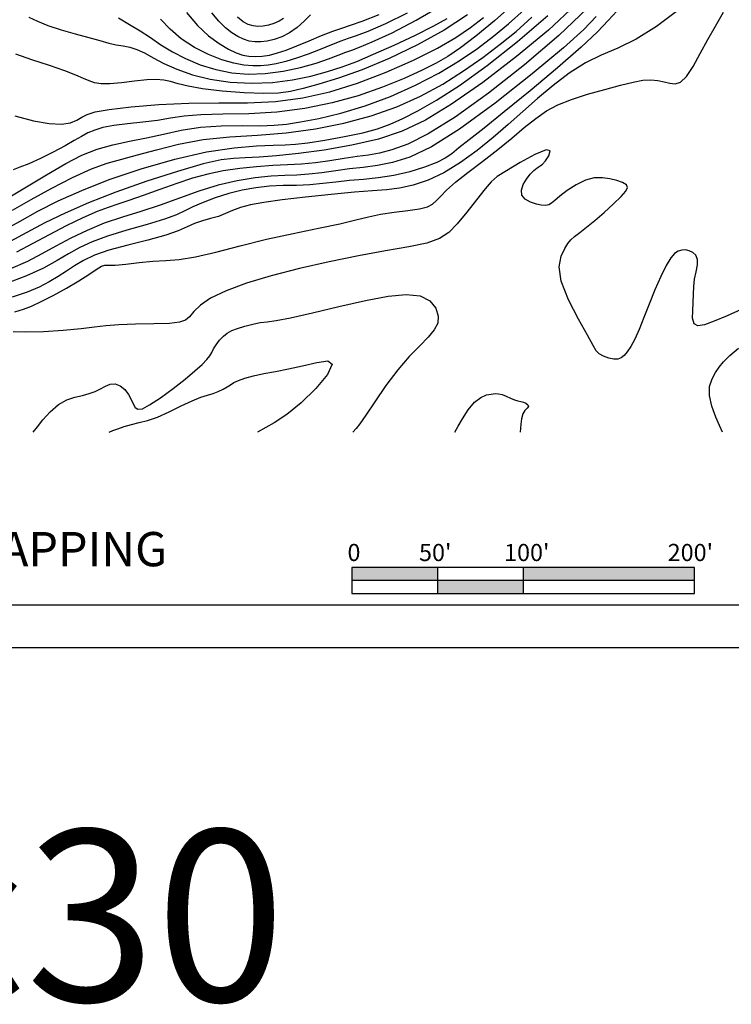
# Model space of a CAD drawing. Extents: x 362294 to 365494, y 1032371 to 1035529.
# Drawn here: x 364251 to 364666, y 1032371 to 1032946 of the extents above; entities that cross this region are included whole.
import ezdxf

# ---------------------------------------------------------------- set-up
doc = ezdxf.new("R2010")
doc.units = 0
doc.header["$LTSCALE"] = 25
doc.header["$MEASUREMENT"] = 0
for name, color, linetype in [('1', 1, 'CONTINUOUS'), ('2', 7, 'CONTINUOUS'), ('7', 7, 'CONTINUOUS'), ('CLIP', 7, 'CONTINUOUS'), ('GRIDTXT', 7, 'CONTINUOUS'), ('INDEX', 1, 'CONTINUOUS'), ('INTER', 33, 'CONTINUOUS')]:
    doc.layers.add(name, color=color, linetype=linetype)
doc.styles.add('ROMANS', font='ROMANS', dxfattribs={"height": 0.2})
doc.styles.add('SIMPLEX', font='SIMPLEX')
doc.styles.get("Standard").update_dxf_attribs({"font": 'simplex.shx'})

# ---------------------------------------------------------------- blocks, each defined once
blk = doc.blocks.new('FITB')
at = {"layer": 'GRIDTXT', "color": 5}
blk.add_lwpolyline([(-3100, 50), (-3100, 2950), (-50, 2950), (-50, 50)], close=True, dxfattribs=at)
at = {"layer": 'GRIDTXT', "color": 4}
blk.add_lwpolyline([(-3075, 75), (-3075, 2925), (-75, 2925), (-75, 75)], close=True, dxfattribs=at)

msp = doc.modelspace()

# ---------------------------------------------------------------- linework, layer by layer
at = {"layer": '1'}
for p, q in [((364444.92, 1032625.82), (364444.92, 1032610.82)), ((364644.92, 1032618.32), (364444.92, 1032618.32))]:
    msp.add_line(p, q, dxfattribs=at)
for points in [[(364444.92, 1032625.82), (364494.92, 1032625.82), (364444.92, 1032618.32), (364494.92, 1032618.32)], [(364544.92, 1032625.82), (364644.92, 1032625.82), (364544.92, 1032618.32), (364644.92, 1032618.32)], [(364494.92, 1032618.32), (364544.92, 1032618.32), (364494.92, 1032610.82), (364544.92, 1032610.82)]]:
    msp.add_solid(points, dxfattribs=at)
at = {"layer": '7'}
for p, q in [((364644.92, 1032625.82), (364444.92, 1032625.82)), ((364494.92, 1032625.82), (364494.92, 1032610.82)), ((364544.92, 1032625.82), (364544.92, 1032610.82)), ((364644.92, 1032610.82), (364644.92, 1032625.82)), ((364444.92, 1032610.82), (364644.92, 1032610.82))]:
    msp.add_line(p, q, dxfattribs=at)
at = {"layer": 'INDEX', "linetype": 'CONTINUOUS', "flags": 128}
for points, elevation in [([(364575.49, 1032954.16), (364559.64, 1032939.52), (364541.02, 1032924.01), (364521.43, 1032909), (364503.19, 1032896.2), (364487.89, 1032886.89), (364474.29, 1032880.47), (364460.41, 1032875.9), (364444.9, 1032872.29), (364428.79, 1032869.47), (364413.72, 1032867.4), (364401.02, 1032866.06), (364390.72, 1032865.29), (364382.56, 1032864.9), (364375.88, 1032864.62), (364368.58, 1032863.72), (364358.21, 1032861.38), (364343.14, 1032857.06), (364325.24, 1032851.31), (364307.19, 1032844.98), (364291.21, 1032838.75), (364277.47, 1032832.74), (364265.62, 1032826.95), (364255.24, 1032821.38), (364245.48, 1032816.15)], 2310), ([(364248.09, 1032775.1), (364253.19, 1032776.64), (364257.99, 1032778.48), (364263.55, 1032781.06), (364270.57, 1032784.66), (364278.28, 1032788.86), (364285.51, 1032793.1), (364291.35, 1032796.87), (364295.71, 1032799.82), (364298.75, 1032801.67), (364300.8, 1032802.31), (364303.02, 1032802.28), (364306.75, 1032802.3), (364312.92, 1032802.89), (364320.68, 1032803.81), (364328.75, 1032804.61), (364336.28, 1032805.07), (364344.13, 1032805.68), (364353.59, 1032807.15), (364365.59, 1032809.95), (364379.67, 1032813.62), (364395.01, 1032817.45), (364410.7, 1032820.88), (364425.47, 1032823.85), (364437.95, 1032826.44), (364447.29, 1032828.7), (364454.65, 1032830.6), (364461.71, 1032832.12), (364469.63, 1032833.25), (364477.63, 1032834.18), (364484.4, 1032835.14), (364489.02, 1032836.34), (364492.02, 1032837.91), (364494.31, 1032839.97), (364496.78, 1032842.64), (364500.2, 1032846.14), (364505.35, 1032850.7), (364512.68, 1032856.43), (364521.33, 1032862.94), (364530.18, 1032869.77), (364538.27, 1032876.43), (364545.56, 1032882.6), (364552.23, 1032887.95), (364558.55, 1032892.29), (364565.24, 1032895.86), (364573.1, 1032899.04), (364582.58, 1032902.09), (364592.63, 1032904.91), (364601.85, 1032907.3), (364609.15, 1032909.09), (364614.8, 1032910.19), (364619.41, 1032910.53), (364623.49, 1032910.13), (364627.18, 1032909.31), (364630.54, 1032908.51), (364633.67, 1032908.21), (364636.8, 1032909.21), (364640.21, 1032912.39), (364644.09, 1032918.27), (364648.32, 1032925.92), (364652.71, 1032934.07), (364657.15, 1032941.85), (364661.82, 1032949.98)], 2300), ([(364248.24, 1032889.53), (364259, 1032886.61), (364268.12, 1032884.93), (364275.35, 1032884.53), (364280.59, 1032885.35), (364284.35, 1032886.94), (364287.33, 1032888.74), (364290.39, 1032890.32), (364295.13, 1032891.74), (364303.31, 1032893.18), (364316.11, 1032894.72), (364332.24, 1032896.1), (364349.79, 1032896.94), (364367.18, 1032897.07), (364384.07, 1032897.09), (364400.43, 1032897.81), (364416.3, 1032899.89), (364432.08, 1032903.47), (364448.22, 1032908.51), (364464.88, 1032914.89), (364480.9, 1032921.93), (364494.84, 1032928.87), (364505.68, 1032935.13), (364514.23, 1032940.98), (364521.73, 1032946.91)], 2320), ([(364348.41, 1032949.78), (364354.85, 1032942.25), (364361.3, 1032936.22), (364367.47, 1032931.64), (364372.95, 1032928.34), (364377.46, 1032926.16), (364381.29, 1032924.86), (364384.87, 1032924.21), (364388.58, 1032924.02), (364392.54, 1032924.27), (364396.78, 1032924.96), (364401.42, 1032926.14), (364406.67, 1032927.87), (364412.83, 1032930.24), (364419.96, 1032933.23), (364427.28, 1032936.33), (364433.8, 1032938.94), (364438.98, 1032940.69), (364444.13, 1032942.28), (364451.03, 1032944.66), (364460.8, 1032948.52)], 2330)]:
    msp.add_lwpolyline(points, dxfattribs=dict(at, elevation=elevation))
at = {"layer": 'INTER', "linetype": 'CONTINUOUS'}
for points, elevation in [([(364238.68, 1032838.27), (364253.05, 1032846.84), (364266.73, 1032855.08), (364277.96, 1032861.65), (364287.37, 1032866.55), (364296.2, 1032870.09), (364305.44, 1032872.6), (364315.12, 1032874.59), (364324.99, 1032876.56), (364334.94, 1032878.86), (364345.3, 1032881.14), (364356.51, 1032882.84), (364368.71, 1032883.62), (364380.79, 1032883.75), (364391.36, 1032883.72), (364399.57, 1032883.94), (364406.81, 1032884.61), (364415.03, 1032885.89), (364425.72, 1032887.96), (364438.56, 1032891), (364452.75, 1032895.24), (364467.51, 1032900.76), (364482.07, 1032907.27), (364495.65, 1032914.32), (364507.65, 1032921.57), (364518.22, 1032928.84), (364527.67, 1032936.03), (364536.44, 1032943.22), (364545.45, 1032951.29)], 2316), ([(364635.2, 1032951.02), (364622.8, 1032941.65), (364610.83, 1032934.24), (364600.19, 1032928.99), (364590.54, 1032924.82), (364581.26, 1032920.3), (364571.85, 1032914.32), (364562.44, 1032907.2), (364553.33, 1032899.57), (364544.67, 1032891.94), (364536.15, 1032884.37), (364527.36, 1032876.78), (364518.01, 1032869.22), (364508.32, 1032862.16), (364498.69, 1032856.24), (364489.45, 1032851.9), (364480.76, 1032848.99), (364472.74, 1032847.22), (364465.22, 1032846.24), (364456.98, 1032845.61), (364446.47, 1032844.85), (364432.86, 1032843.61), (364417.95, 1032842.04), (364404.22, 1032840.41), (364393.61, 1032838.93), (364385.81, 1032837.51), (364379.98, 1032835.99), (364375.33, 1032834.25), (364371.22, 1032832.46), (364367.08, 1032830.82), (364362.48, 1032829.47), (364357.67, 1032828.19), (364353.06, 1032826.68), (364348.74, 1032824.74), (364343.6, 1032822.39), (364336.25, 1032819.76), (364325.86, 1032816.95), (364314.06, 1032814.04), (364303.08, 1032811.07), (364294.61, 1032808.1), (364288.25, 1032805.09), (364283.07, 1032802.01), (364278.26, 1032798.85), (364273.41, 1032795.66), (364268.24, 1032792.52), (364262.4, 1032789.48), (364255.36, 1032786.53), (364246.55, 1032783.61)], 2302), ([(364540.91, 1032956.23), (364528.23, 1032944.84), (364517.34, 1032935.88), (364508.33, 1032929.12), (364501, 1032924.16), (364494.06, 1032920.15), (364485.94, 1032916.1), (364475.42, 1032911.3), (364462.77, 1032906.11), (364448.57, 1032901.15), (364433.38, 1032896.97), (364417.5, 1032893.77), (364401.19, 1032891.68), (364384.86, 1032890.72), (364369.61, 1032890.39), (364356.71, 1032890.04), (364346.94, 1032889.21), (364339.09, 1032888.03), (364331.48, 1032886.8), (364322.87, 1032885.73), (364313.96, 1032884.76), (364305.93, 1032883.76), (364299.64, 1032882.59), (364294.81, 1032881.2), (364290.82, 1032879.52), (364287.09, 1032877.49), (364282.9, 1032874.99), (364277.54, 1032871.93), (364270.62, 1032868.3), (364263.11, 1032864.63), (364256.28, 1032861.55), (364251.08, 1032859.47), (364247.17, 1032857.87)], 2318), ([(364582.32, 1032952.18), (364565.71, 1032936.39), (364545.74, 1032919.27), (364524.61, 1032902.61), (364505.14, 1032888.62), (364489.53, 1032878.95), (364477.54, 1032873.01), (364468.33, 1032869.62), (364461.03, 1032867.71), (364454.6, 1032866.59), (364447.98, 1032865.67), (364440.37, 1032864.48), (364432.08, 1032863.18), (364423.66, 1032862.06), (364415.52, 1032861.35), (364407.36, 1032860.87), (364398.71, 1032860.41), (364389.27, 1032859.75), (364379.45, 1032858.76), (364369.82, 1032857.36), (364360.79, 1032855.47), (364351.96, 1032853.03), (364342.74, 1032850.02), (364332.84, 1032846.51), (364323.12, 1032842.98), (364314.69, 1032840), (364308.25, 1032837.91), (364302.64, 1032836.07), (364296.24, 1032833.61), (364287.9, 1032829.89), (364278.22, 1032825.19), (364268.25, 1032820.04), (364258.74, 1032814.9), (364249.23, 1032809.95)], 2308), ([(364308.63, 1032946.66), (364315.15, 1032942.7), (364321.39, 1032939.01), (364327.34, 1032935.09), (364333.42, 1032930.98), (364340.13, 1032926.84), (364347.85, 1032922.85), (364356.4, 1032919.28), (364365.45, 1032916.44), (364374.76, 1032914.58), (364384.37, 1032913.78), (364394.41, 1032914.12), (364404.82, 1032915.55), (364414.96, 1032917.74), (364424, 1032920.26), (364431.31, 1032922.74), (364437, 1032924.94), (364441.36, 1032926.65), (364444.95, 1032927.88), (364449.45, 1032929.51), (364456.84, 1032932.62), (364468.37, 1032937.98), (364482.49, 1032945.24), (364496.95, 1032953.72)], 2326), ([(364241.72, 1032822.71), (364251.27, 1032828.02), (364261.65, 1032833.76), (364273.45, 1032839.78), (364287.19, 1032845.98), (364303.33, 1032852.28), (364321.94, 1032858.53), (364341.5, 1032864.13), (364360.12, 1032868.39), (364376.15, 1032870.85), (364389.18, 1032871.94), (364399.06, 1032872.3), (364406.03, 1032872.51), (364411.98, 1032872.91), (364419.2, 1032873.79), (364429.21, 1032875.33), (364440.66, 1032877.36), (364451.42, 1032879.62), (364459.99, 1032881.95), (364467.23, 1032884.59), (364474.61, 1032887.92), (364483.43, 1032892.35), (364494.34, 1032898.55), (364507.82, 1032907.25), (364524.01, 1032918.91), (364541.67, 1032932.83), (364559.25, 1032948.02)], 2312), ([(364599.6, 1032950.47), (364594.55, 1032945.01), (364588.26, 1032938.41), (364578.77, 1032929.44), (364564.96, 1032917.44), (364549, 1032904.13), (364533.91, 1032891.83), (364522.08, 1032882.34), (364513.48, 1032875.53), (364507.47, 1032870.75), (364503.24, 1032867.35), (364499.42, 1032864.73), (364494.51, 1032862.27), (364487.39, 1032859.54), (364478.68, 1032856.85), (364469.38, 1032854.64), (364460.34, 1032853.25), (364451.71, 1032852.41), (364443.48, 1032851.7), (364435.6, 1032850.82), (364427.93, 1032849.91), (364420.31, 1032849.22), (364412.61, 1032848.91), (364404.81, 1032848.74), (364396.92, 1032848.37), (364388.96, 1032847.52), (364380.97, 1032846.12), (364373.01, 1032844.16), (364365.22, 1032841.68), (364358.06, 1032838.96), (364352.07, 1032836.31), (364347.4, 1032833.95), (364342.56, 1032831.67), (364335.64, 1032829.11), (364325.46, 1032826.06), (364313.58, 1032822.68), (364302.28, 1032819.23), (364293.25, 1032815.91), (364286.03, 1032812.57), (364279.56, 1032808.99), (364272.83, 1032805), (364264.95, 1032800.64), (364255.04, 1032796.06), (364242.68, 1032791.42)], 2304), ([(364587.63, 1032947.35), (364580.37, 1032939.92), (364568.49, 1032929.2), (364550.19, 1032913.89), (364528.55, 1032896.77), (364507.85, 1032881.63), (364491.42, 1032871.4), (364478.83, 1032865.44), (364468.71, 1032862.23), (364459.83, 1032860.43), (364451.6, 1032859.34), (364443.59, 1032858.45), (364435.48, 1032857.36), (364427.47, 1032856.23), (364419.87, 1032855.35), (364412.81, 1032854.89), (364405.7, 1032854.62), (364397.77, 1032854.18), (364388.44, 1032853.25), (364377.98, 1032851.6), (364366.89, 1032849.02), (364355.59, 1032845.45), (364344.24, 1032841.33), (364332.95, 1032837.28), (364321.81, 1032833.7), (364310.94, 1032830.34), (364300.42, 1032826.76), (364290.38, 1032822.62), (364280.91, 1032818.09), (364272.13, 1032813.44), (364263.95, 1032808.9), (364255.5, 1032804.48), (364245.72, 1032800.17)], 2306), ([(364246.89, 1032834.44), (364257.71, 1032840.73), (364269.68, 1032847.34), (364281.81, 1032853.56), (364292.88, 1032858.6), (364302.11, 1032861.94), (364310.57, 1032864.28), (364319.75, 1032866.62), (364330.86, 1032869.66), (364343.8, 1032872.9), (364358.19, 1032875.58), (364373.66, 1032877.19), (364389.91, 1032878.25), (364406.67, 1032879.57), (364423.61, 1032881.81), (364440.31, 1032885.1), (364456.29, 1032889.43), (364471.19, 1032894.78), (364485.04, 1032901.03), (364497.98, 1032908.04), (364510.1, 1032915.65), (364521.33, 1032923.5), (364531.53, 1032931.25), (364540.8, 1032938.77), (364550.07, 1032946.99)], 2314), ([(364512.4, 1032948.5), (364498.81, 1032939.46), (364483.2, 1032930.83), (364466.71, 1032922.97), (364450.93, 1032916.38), (364437.17, 1032911.44), (364425.67, 1032907.91), (364416.44, 1032905.44), (364409.14, 1032903.74), (364402.15, 1032902.75), (364393.5, 1032902.48), (364381.97, 1032902.92), (364369.26, 1032903.9), (364357.79, 1032905.24), (364349.39, 1032906.74), (364343.53, 1032908.22), (364339.14, 1032909.47), (364335.15, 1032910.31), (364330.76, 1032910.66), (364325.22, 1032910.45), (364318.12, 1032909.68), (364310.47, 1032908.75), (364303.59, 1032908.1), (364298.49, 1032908.09), (364294.75, 1032908.71), (364291.61, 1032909.8), (364288.27, 1032911.29), (364283.83, 1032913.22), (364277.35, 1032915.71), (364268.35, 1032918.78), (364258.18, 1032922.15), (364248.67, 1032925.46)], 2322), ([(364256.4, 1032946.95), (364261.42, 1032944.64), (364267.52, 1032942.22), (364275.16, 1032939.74), (364283.49, 1032937.34), (364291.34, 1032935.16), (364297.78, 1032933.34), (364302.99, 1032931.91), (364307.41, 1032930.89), (364311.45, 1032930.22), (364315.38, 1032929.5), (364319.44, 1032928.27), (364323.87, 1032926.16), (364329.02, 1032923.33), (364335.24, 1032920.05), (364342.84, 1032916.62), (364351.85, 1032913.4), (364362.27, 1032910.8), (364373.96, 1032909.13), (364386.32, 1032908.51), (364398.65, 1032908.95), (364410.33, 1032910.44), (364421.07, 1032912.67), (364430.68, 1032915.26), (364439.22, 1032917.99), (364447.76, 1032921.2), (364457.64, 1032925.37), (364469.61, 1032930.74), (364482.07, 1032936.58), (364492.85, 1032941.93), (364500.47, 1032946.19)], 2324), ([(364477.29, 1032949.4), (364464.61, 1032943.22), (364454.2, 1032938.69), (364447.39, 1032936.07), (364442.85, 1032934.57), (364438.57, 1032933.11), (364433.02, 1032930.91), (364426.41, 1032928.19), (364419.41, 1032925.44), (364412.63, 1032923.08), (364406.34, 1032921.2), (364400.77, 1032919.83), (364396, 1032918.96), (364391.61, 1032918.57), (364387.08, 1032918.59), (364381.93, 1032919.03), (364375.96, 1032920.11), (364369.03, 1032922.11), (364361.15, 1032925.22), (364352.97, 1032929.37), (364345.31, 1032934.37), (364338.77, 1032940.01), (364333.15, 1032945.8)], 2328), ([(364420.75, 1032948.47), (364417.08, 1032944.66), (364412.91, 1032940.96), (364408.46, 1032937.81), (364403.96, 1032935.53), (364399.57, 1032934.03), (364395.45, 1032933.12), (364391.72, 1032932.67), (364388.29, 1032932.66), (364385.01, 1032933.13), (364381.74, 1032934.12), (364378.4, 1032935.69), (364374.88, 1032937.92), (364371.13, 1032940.9), (364367.19, 1032944.76), (364363.14, 1032949.65)], 2332), ([(364404.93, 1032946.21), (364402.39, 1032944.63), (364399.46, 1032943.37), (364396.28, 1032942.42), (364393.09, 1032941.83), (364390.08, 1032941.65), (364387.22, 1032941.94), (364384.4, 1032942.76), (364381.5, 1032944.3), (364378.24, 1032947.08)], 2334), ([(364672.29, 1032776.44), (364663.97, 1032772.86), (364656.43, 1032769.6), (364650.71, 1032767.49), (364646.86, 1032766.92), (364644.67, 1032768.16), (364643.86, 1032771.31), (364643.93, 1032775.73), (364644.27, 1032780.63), (364644.45, 1032785.34), (364644.61, 1032789.83), (364645.04, 1032794.2), (364645.87, 1032798.48), (364646.65, 1032802.43), (364646.76, 1032805.72), (364645.78, 1032808.11), (364643.98, 1032809.71), (364641.82, 1032810.69), (364639.66, 1032811.19), (364637.57, 1032811.17), (364635.49, 1032810.55), (364633.37, 1032809.19), (364631.06, 1032806.6), (364628.39, 1032802.23), (364625.26, 1032795.76), (364621.89, 1032787.91), (364618.54, 1032779.64), (364615.44, 1032771.8), (364612.63, 1032764.85), (364610.08, 1032759.1), (364607.78, 1032754.81), (364605.7, 1032751.77), (364603.84, 1032749.68), (364602.12, 1032748.28), (364600.25, 1032747.54), (364597.93, 1032747.48), (364594.98, 1032748.09), (364591.89, 1032749.2), (364589.31, 1032750.61), (364587.57, 1032752.36), (364585.71, 1032755.54), (364582.49, 1032761.47), (364577.18, 1032770.89), (364571.34, 1032782.12), (364567.11, 1032792.91), (364565.99, 1032801.43), (364567.17, 1032807.65), (364569.21, 1032812), (364571.01, 1032814.93), (364572.75, 1032817.06), (364574.94, 1032819.02), (364577.97, 1032821.39), (364581.91, 1032824.42), (364586.72, 1032828.31), (364592.22, 1032833.06), (364597.65, 1032838.03), (364602.11, 1032842.39), (364604.86, 1032845.54), (364605.84, 1032847.69), (364605.16, 1032849.27), (364602.96, 1032850.62), (364599.63, 1032851.79), (364595.59, 1032852.72), (364591.2, 1032853.32), (364586.46, 1032853.21), (364581.31, 1032851.95), (364575.81, 1032849.3), (364570.55, 1032845.91), (364566.24, 1032842.62), (364563.36, 1032840.13), (364561.46, 1032838.46), (364559.85, 1032837.49), (364557.92, 1032837.1), (364555.53, 1032837.25), (364552.62, 1032837.91), (364549.27, 1032839.07), (364546.19, 1032840.79), (364544.2, 1032843.13), (364543.91, 1032846.08), (364545, 1032849.35), (364546.88, 1032852.55), (364549.05, 1032855.35), (364551.22, 1032857.6), (364553.16, 1032859.2), (364554.76, 1032860.21), (364556.25, 1032861.26), (364557.99, 1032863.14), (364559.96, 1032866.2), (364560.68, 1032869.01), (364558.32, 1032869.67), (364551.81, 1032866.97), (364543.15, 1032862.24), (364535.15, 1032857.45), (364529.84, 1032853.99), (364526.25, 1032850.95), (364522.65, 1032846.79), (364517.74, 1032840.51), (364512.04, 1032833.19), (364506.46, 1032826.4), (364501.55, 1032821.36), (364496.16, 1032817.84), (364488.74, 1032815.22), (364478.12, 1032812.95), (364464.59, 1032810.61), (364448.87, 1032807.84), (364431.72, 1032804.37), (364414.29, 1032800.36), (364397.82, 1032796.07), (364383.39, 1032791.73), (364371.5, 1032787.4), (364362.49, 1032783.11), (364356.47, 1032778.95), (364352.7, 1032775.2), (364350.16, 1032772.19), (364347.81, 1032770.17), (364344.35, 1032768.98), (364338.42, 1032768.37), (364329.29, 1032768.09), (364318.65, 1032767.91), (364308.79, 1032767.58), (364301.29, 1032766.94), (364294.71, 1032766.06), (364286.91, 1032765.09), (364276.46, 1032764.16), (364264.92, 1032763.46), (364254.62, 1032763.17), (364247.12, 1032763.37)], 2298), ([(364258.94, 1032704.94), (364261.38, 1032708.08), (364264.55, 1032712.04), (364268.81, 1032716.79), (364273.62, 1032721.02), (364278.52, 1032723.75), (364283.26, 1032725.31), (364287.66, 1032726.35), (364291.59, 1032727.43), (364295.09, 1032728.67), (364298.25, 1032730.13), (364301.14, 1032731.72), (364303.92, 1032732.94), (364306.71, 1032733.18), (364309.58, 1032732.01), (364312.3, 1032729.75), (364314.55, 1032726.92), (364316.15, 1032724), (364317.35, 1032721.36), (364318.51, 1032719.32), (364320.05, 1032718.25), (364322.61, 1032718.58), (364326.88, 1032720.75), (364333.21, 1032724.97), (364340.59, 1032730.38), (364347.67, 1032735.89), (364353.34, 1032740.59), (364357.5, 1032744.36), (364360.31, 1032747.28), (364362, 1032749.5), (364363.09, 1032751.41), (364364.19, 1032753.44), (364365.76, 1032755.91), (364367.73, 1032758.54), (364369.91, 1032760.91), (364372.19, 1032762.73), (364374.81, 1032764.14), (364378.15, 1032765.41), (364382.38, 1032766.72), (364387.04, 1032767.93), (364391.48, 1032768.82), (364395.52, 1032769.33), (364400.72, 1032770.02), (364409.12, 1032771.59), (364421.96, 1032774.5), (364437.4, 1032778.13), (364452.83, 1032781.62), (364466.06, 1032784.19), (364476.71, 1032785.29), (364484.82, 1032784.47), (364490.48, 1032781.5), (364493.9, 1032777.19), (364495.34, 1032772.58), (364495.02, 1032768.44), (364493.05, 1032764.52), (364489.51, 1032760.28), (364484.52, 1032755.23), (364478.45, 1032749.01), (364471.73, 1032741.28), (364464.84, 1032732.04), (364458.42, 1032722.65), (364453.17, 1032714.8), (364449.61, 1032709.75), (364447.48, 1032707.04), (364445.52, 1032704.94)], 2296), ([(364661.21, 1032704.94), (364659.48, 1032708.79), (364657.34, 1032713.72), (364655.05, 1032719.96), (364653.63, 1032726.25), (364653.8, 1032731.6), (364655.2, 1032735.98), (364657.19, 1032739.64), (364659.32, 1032742.84), (364661.95, 1032746.01), (364665.61, 1032749.64), (364670.57, 1032753.99)], 2298), ([(364303.34, 1032704.94), (364305.47, 1032705.78), (364308.24, 1032706.86), (364311.98, 1032708.18), (364316.25, 1032709.44), (364320.75, 1032710.48), (364325.7, 1032711.7), (364331.49, 1032713.67), (364338.28, 1032716.7), (364345.33, 1032720.18), (364351.7, 1032723.25), (364356.7, 1032725.27), (364360.6, 1032726.53), (364363.89, 1032727.52), (364366.97, 1032728.65), (364369.78, 1032729.93), (364372.17, 1032731.25), (364374.08, 1032732.54), (364376.04, 1032733.81), (364378.66, 1032735.1), (364382.47, 1032736.43), (364387.45, 1032737.76), (364393.46, 1032739.07), (364400.37, 1032740.34), (364408.01, 1032741.75), (364416.18, 1032743.53), (364424.41, 1032745.56), (364430.87, 1032746.45), (364433.43, 1032744.48), (364430.67, 1032738.59), (364423.97, 1032730.33), (364415.42, 1032721.93), (364406.9, 1032715.2), (364399.48, 1032710.37), (364389.79, 1032704.94)], 2294), ([(364504.98, 1032704.94), (364506.96, 1032708.36), (364509.52, 1032712.67), (364512.9, 1032717.82), (364516.6, 1032722.36), (364520.17, 1032725.19), (364523.43, 1032726.58), (364526.22, 1032727.15), (364528.5, 1032727.39), (364530.53, 1032727.3), (364532.63, 1032726.79), (364535.05, 1032725.83), (364537.58, 1032724.68), (364539.94, 1032723.71), (364541.9, 1032723.16), (364543.56, 1032722.83), (364545.09, 1032722.43), (364546.58, 1032721.73), (364547.7, 1032720.81), (364548.02, 1032719.82), (364547.31, 1032718.82), (364546, 1032717.51), (364544.7, 1032715.52), (364543.88, 1032712.66), (364543.49, 1032709.54), (364543.27, 1032704.94)], 2296)]:
    msp.add_lwpolyline(points, dxfattribs=dict(at, elevation=elevation))

# ---------------------------------------------------------------- block references
at = {"layer": 'CLIP'}
msp.add_blockref('FITB', (365494.39, 1032529.02), dxfattribs=at)

# ---------------------------------------------------------------- texts
at = {"layer": '1', "color": 7, "style": 'SIMPLEX'}
msp.add_text('TONTO BASIN MAPPING', height=20, dxfattribs=at).set_placement((364033.73, 1032626.63))
at = {"layer": '2', "linetype": 'CONTINUOUS', "style": 'ROMANS'}
msp.add_text('11e6nNwSec30', height=100, dxfattribs=at).set_placement((363434.24, 1032372.8))
at = {"layer": '7'}
for s, p in [('0', (364442.36, 1032629.67)), ("50'", (364484.14, 1032629.67)), ("100'", (364533.79, 1032629.67)), ("200'", (364629.3, 1032629.67))]:
    msp.add_text(s, height=10, dxfattribs=at).set_placement(p)

doc.saveas('drawing.dxf')
